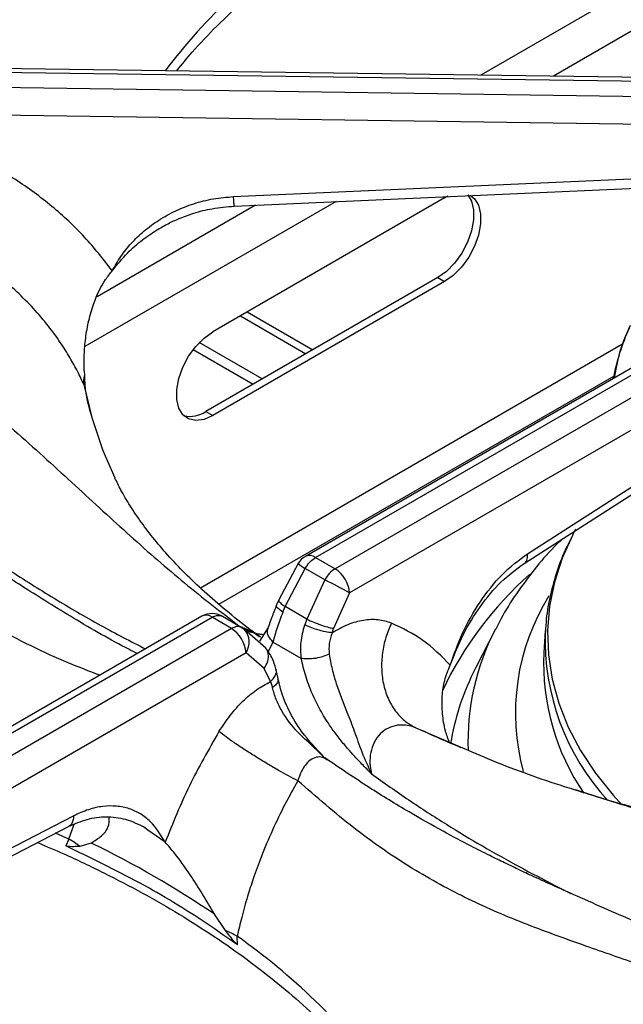
# Model space of a CAD drawing. Units: millimetres. Extents: x 5 to 429, y 5 to 292.
# Drawn here: x 341 to 348, y 236 to 248 of the extents above; entities that cross this region are included whole.
import ezdxf

# ---------------------------------------------------------------- set-up
doc = ezdxf.new("R2010")
doc.units = ezdxf.units.MM

msp = doc.modelspace()

# ---------------------------------------------------------------- linework, layer by layer
at = {"color": 8, "linetype": 'Continuous', "lineweight": 25}
for p, q in [((353.7004, 250.933), (346.7431, 246.9166)), ((353.7454, 250.4365), (347.6272, 246.9045)), ((344.9767, 245.3744), (341.9148, 243.6068)), ((343.9962, 245.3309), (342.0629, 244.2148)), ((348.4711, 243.6356), (343.3242, 240.6644)), ((343.2359, 243.5717), (343.9665, 243.15)), ((343.5473, 240.4665), (348.363, 243.2466)), ((341.9003, 243.1456), (341.9128, 243.0884)), ((343.7924, 240.2056), (343.8406, 240.1852)), ((343.7924, 240.2056), (343.8468, 240.1763)), ((344.2069, 240.0064), (344.1486, 239.8852)), ((345.9512, 238.9593), (346.4903, 238.7291)), ((341.7186, 237.6046), (341.7849, 237.7842)), ((341.7186, 237.6046), (341.5573, 237.6777)), ((342.8926, 237.5652), (342.6827, 237.7147))]:
    msp.add_line(p, q, dxfattribs=at)
at = {"color": 7, "linetype": 'Continuous', "lineweight": 25}
for p, q in [((349.5537, 246.8781), (340.1994, 247.0065)), ((340.2004, 246.9606), (349.5752, 246.8319)), ((349.5752, 246.6381), (340.2004, 246.7766)), ((349.4809, 246.3019), (340.196, 246.4391)), ((343.7262, 245.4357), (349.5437, 245.6938)), ((346.3008, 245.4202), (346.3452, 245.4433)), ((346.3008, 245.4202), (343.4724, 243.7874)), ((346.216, 244.4485), (343.3876, 242.8157)), ((346.3008, 244.3996), (343.4724, 242.7667)), ((346.216, 244.4485), (346.3008, 244.3996)), ((343.8944, 244.031), (344.6936, 243.5697)), ((343.8095, 243.982), (344.6087, 243.5207)), ((344.0749, 243.2125), (343.3076, 243.6555)), ((349.2532, 243.7342), (344.6023, 241.0492)), ((344.7273, 241.0369), (349.3999, 243.7343)), ((349.6375, 243.5971), (344.9649, 240.8997)), ((341.9048, 243.3128), (341.9072, 243.2532)), ((348.3893, 243.333), (348.3674, 243.2228)), ((349.7494, 243.2644), (345.1414, 240.6043)), ((341.9171, 243.0918), (341.9171, 243.0918)), ((343.3876, 242.8157), (343.4724, 242.7667)), ((347.3114, 241.0833), (349.82, 242.6916)), ((347.2698, 240.964), (349.7784, 242.5724)), ((344.7273, 241.0369), (344.9649, 240.8997)), ((344.5139, 240.963), (344.278, 240.5209)), ((344.3557, 240.4392), (344.601, 240.9027)), ((344.8386, 240.7655), (344.601, 240.9027)), ((344.8386, 240.7655), (344.6209, 240.2861)), ((344.278, 240.5209), (344.2515, 240.4596)), ((345.1414, 240.6043), (344.9469, 240.1721)), ((344.3268, 240.3706), (344.3557, 240.4392)), ((344.6209, 240.2861), (344.3557, 240.4392)), ((343.3399, 240.3205), (338.6889, 237.6355)), ((338.7922, 237.6106), (343.4648, 240.3081)), ((343.7025, 240.1709), (343.4648, 240.3081)), ((343.5911, 240.3197), (343.8288, 240.1825)), ((344.6209, 240.2861), (344.5958, 240.2158)), ((343.7025, 240.1709), (339.0298, 237.4734)), ((343.8288, 240.1825), (343.8583, 240.1606)), ((344.1203, 239.9305), (343.8583, 240.1606)), ((344.1488, 240.184), (344.0444, 240.0184)), ((344.9285, 240.1191), (344.9469, 240.1721)), ((346.9206, 240.1641), (346.6822, 239.6973)), ((347.5276, 240.1481), (347.51, 239.8741)), ((347.5276, 240.1481), (347.5265, 240.1296)), ((344.553, 239.8066), (344.2069, 240.0064)), ((343.879, 239.8755), (339.2711, 237.2154)), ((344.1011, 239.6838), (343.879, 239.8755)), ((344.1789, 239.5261), (344.1011, 239.6838)), ((344.2704, 239.5612), (344.244, 239.6814)), ((346.6822, 239.6973), (346.6454, 239.6233)), ((344.1789, 239.5261), (344.201, 239.4514)), ((344.872, 238.5704), (344.8427, 238.5935)), ((339.2534, 236.5916), (341.7758, 237.8876)), ((339.1909, 236.4604), (341.7133, 237.7564)), ((342.6827, 237.7147), (342.6298, 237.7524)), ((341.7186, 237.6046), (341.6834, 237.5212)), ((341.9921, 237.5562), (341.8532, 237.5149)), ((343.6269, 236.491), (343.4944, 236.689)), ((343.7751, 236.3136), (343.7713, 236.4196))]:
    msp.add_line(p, q, dxfattribs=at)
at = {"color": 7, "linetype": 'Continuous', "lineweight": 25, "flags": 128}
for points in [[(343.7373, 245.3194), (346.3696, 245.4362), (349.5548, 245.5775)], [(346.583, 245.4551), (346.6292, 245.3784), (346.6547, 245.2737), (346.6547, 245.1506), (346.6292, 245.0165), (346.5797, 244.8789), (346.509, 244.7461), (346.4214, 244.6256), (346.3217, 244.5244), (346.216, 244.4485)], [(346.6133, 245.4512), (346.6645, 245.4098), (346.7141, 245.3294), (346.7396, 245.2247), (346.7396, 245.1017), (346.7141, 244.9675), (346.6645, 244.83), (346.5939, 244.6971), (346.5062, 244.5766), (346.4066, 244.4754), (346.3008, 244.3996)], [(343.4724, 242.7667), (343.3666, 242.7205), (343.267, 242.7066), (343.1793, 242.7259), (343.1087, 242.7772), (343.0592, 242.8576), (343.0337, 242.9623), (343.0337, 243.0853), (343.0592, 243.2195), (343.1087, 243.357), (343.1793, 243.4899), (343.267, 243.6104), (343.3666, 243.7115), (343.4724, 243.7874)], [(342.0092, 242.7046), (342.1341, 242.3413), (342.2771, 242.0087)], [(347.8983, 241.3807), (347.8646, 241.3169), (347.8581, 241.3042)]]:
    msp.add_lwpolyline(points, dxfattribs=at)
at = {"color": 8, "linetype": 'Continuous', "lineweight": 25, "flags": 128}
for points in [[(341.9003, 243.1456), (341.9982, 242.7416), (342.0092, 242.7046)], [(347.8581, 241.3042), (347.7353, 241.0293), (347.6404, 240.7373), (347.5805, 240.4422), (347.5558, 240.1455), (347.5663, 239.8485), (347.6122, 239.5525), (347.6931, 239.2591), (347.8086, 238.9696), (347.9583, 238.6854), (348.1414, 238.4077), (348.357, 238.1379), (348.4611, 238.023)]]:
    msp.add_lwpolyline(points, dxfattribs=at)
at = {"color": 8, "linetype": 'Continuous', "lineweight": 25}
for centre, radius, start, end in [((349.3437, 242.0183), 8.1327, 125.17681, 142.49652), ((344.6542, 240.9368), 0.1239, 53.88713, 114.80276), ((344.886, 241.4069), 0.5792, 230.02524, 240.52036), ((350.2767, 237.5164), 4.4304, 131.56989, 154.65349), ((349.8673, 239.1401), 2.7035, 148.09282, 195.31045), ((343.3922, 240.2119), 0.1206, 52.95457, 115.73532), ((343.6842, 240.0046), 0.2337, 326.46192, 41.86207), ((349.5154, 238.803), 2.9301, 152.32091, 182.34064), ((350.4289, 240.0386), 2.9038, 178.20284, 222.56161), ((349.4429, 238.2598), 3.1121, 154.01496, 170.57079), ((339.0249, 229.7085), 8.2199, 37.59612, 54.73057)]:
    msp.add_arc(centre, radius, start, end, dxfattribs=at)
at = {"color": 7, "linetype": 'Continuous', "lineweight": 25}
for centre, radius, start, end in [((350.7704, 242.7894), 2.4504, 154.82105, 169.94707), ((342.1602, 243.1829), 0.2626, 164.46886, 188.16797), ((343.1962, 243.0966), 0.3399, 257.11358, 304.26295), ((344.7273, 240.8327), 0.25, 119.99731, 148.59036), ((344.7557, 240.5742), 0.3869, 4.46632, 57.26602), ((337.8546, 227.2786), 15.1879, 61.32896, 62.62309), ((343.4648, 240.1039), 0.25, 60.18235, 119.99731), ((343.4932, 239.8454), 0.3869, 4.46632, 57.26602), ((350.309, 239.7474), 2.8019, 177.40768, 214.43473), ((341.1171, 236.5556), 1.2092, 52.50249, 60.17081), ((336.6535, 226.5738), 12.2112, 55.92965, 64.07561), ((343.0724, 235.1882), 1.4159, 60.42174, 66.94467)]:
    msp.add_arc(centre, radius, start, end, dxfattribs=at)
for points, knots in [([(343.5567, 250.8172), (343.3878, 250.7029), (343.0554, 250.4781), (342.5859, 250.1918), (342.1707, 249.9558), (341.8298, 249.7753), (341.5595, 249.6391), (341.357, 249.5406), (341.2079, 249.4698), (341.0848, 249.4123), (340.9589, 249.3543), (340.8108, 249.287), (340.5819, 249.1843), (340.2774, 249.0499), (339.9047, 248.8865), (339.3864, 248.6559), (338.7357, 248.3521), (338.1231, 248.0261), (337.7003, 247.7753), (337.4216, 247.6006), (337.1228, 247.4), (336.7975, 247.1638), (336.4579, 246.8953), (336.0793, 246.5677), (335.8235, 246.3075), (335.6884, 246.1701)], [0, 0, 0, 0, 0.0651248, 0.1281601, 0.1819414, 0.2266745, 0.2612372, 0.2876843, 0.3060748, 0.3198185, 0.3363331, 0.3558754, 0.3784406, 0.4269263, 0.4763222, 0.5241801, 0.6269232, 0.7205675, 0.7498023, 0.7816033, 0.8224255, 0.8590917, 0.9007814, 0.9475978, 1, 1, 1, 1]), ([(343.9188, 250.5598), (343.6937, 250.3642), (343.2506, 249.979), (342.5737, 249.5084), (341.8891, 249.1301), (341.1738, 248.8202), (340.5134, 248.5827), (339.9124, 248.3743), (339.3913, 248.189), (338.8473, 247.9801), (338.3432, 247.7635), (337.8892, 247.5441), (337.4914, 247.3315), (337.0196, 247.0497), (336.4794, 246.6837), (336.0932, 246.3508), (335.9017, 246.1858)], [0, 0, 0, 0, 0.1005439, 0.1979162, 0.2951216, 0.3903295, 0.4887781, 0.5495233, 0.6111787, 0.6734415, 0.7360846, 0.7793671, 0.8226273, 0.865892, 0.9334793, 1, 1, 1, 1]), ([(343.0334, 246.9676), (343.0956, 247.0438), (343.2466, 247.2289), (343.5193, 247.5148), (343.8458, 247.8252), (344.1998, 248.1262), (344.5793, 248.4173), (344.9836, 248.6978), (345.412, 248.9669), (345.863, 249.2242), (346.3368, 249.468), (346.7476, 249.6632), (347.0073, 249.7714), (347.0951, 249.808)], [0, 0, 0, 0, 0.0686672, 0.1668619, 0.2649187, 0.3628786, 0.4607759, 0.5586378, 0.656485, 0.7543302, 0.8521843, 0.9500555, 1, 1, 1, 1]), ([(342.2478, 244.5325), (342.1385, 244.672), (341.9202, 244.9505), (341.5198, 245.3214), (341.0736, 245.6512), (340.5817, 245.9312), (340.0549, 246.1628), (339.6807, 246.2694), (339.4938, 246.3226)], [0, 0, 0, 0, 0.1670258, 0.3335569, 0.4999833, 0.6667886, 0.8335511, 1, 1, 1, 1]), ([(342.2478, 244.5325), (342.2812, 244.5912), (342.3473, 244.7078), (342.4787, 244.8706), (342.6335, 245.0203), (342.8154, 245.1539), (343.0184, 245.2665), (343.2423, 245.3535), (343.4794, 245.4151), (343.6443, 245.4289), (343.7262, 245.4357)], [0, 0, 0, 0, 0.1204411, 0.238758, 0.3631131, 0.4873253, 0.6144125, 0.7413326, 0.8716469, 1, 1, 1, 1]), ([(342.2478, 244.5325), (342.3075, 244.6059), (342.4181, 244.7419), (342.6038, 244.903), (342.7718, 245.02), (342.9228, 245.1051), (343.075, 245.1756), (343.2539, 245.2401), (343.4784, 245.2974), (343.6464, 245.3117), (343.7373, 245.3194)], [0, 0, 0, 0, 0.1669337, 0.3092203, 0.4281355, 0.5222477, 0.6083062, 0.7160801, 0.8464544, 1, 1, 1, 1]), ([(341.9003, 243.1456), (341.8761, 243.1976), (341.8247, 243.3083), (341.7298, 243.4798), (341.6122, 243.6659), (341.4649, 243.8672), (341.2892, 244.0734), (341.0873, 244.2766), (340.8629, 244.4706), (340.6207, 244.6496), (340.3693, 244.808), (340.0655, 244.971), (339.7026, 245.1307), (339.4092, 245.217), (339.2651, 245.2593)], [0, 0, 0, 0, 0.0525175, 0.1118264, 0.1779312, 0.2508353, 0.3343636, 0.4168513, 0.5005174, 0.5899468, 0.6733609, 0.7507542, 0.8776741, 1, 1, 1, 1]), ([(335.9017, 244.9533), (336.0263, 244.9635), (336.2767, 244.9838), (336.6715, 244.9577), (337.1327, 244.8842), (337.6595, 244.7404), (338.2979, 244.491), (338.9776, 244.1407), (339.6789, 243.6907), (340.39, 243.1558), (341.0968, 242.5542), (341.801, 241.9092), (342.4734, 241.2901), (343.1365, 240.7084), (343.572, 240.3745), (343.7924, 240.2056)], [0, 0, 0, 0, 0.04442381, 0.0893239, 0.13473341, 0.19934347, 0.2641284, 0.34773432, 0.43070165, 0.51210262, 0.61109399, 0.70662738, 0.80233795, 0.90000502, 1, 1, 1, 1]), ([(341.9048, 243.3128), (341.9042, 243.3774), (341.9031, 243.5067), (341.9212, 243.7139), (341.9579, 243.9251), (342.0294, 244.1717), (342.1283, 244.3832), (342.2199, 244.4976), (342.2478, 244.5325)], [0, 0, 0, 0, 0.1536747, 0.3077177, 0.4734438, 0.6389961, 0.8899032, 1, 1, 1, 1]), ([(342.553, 239.8662), (342.5185, 239.8833), (342.2601, 240.0115), (341.7986, 240.2803), (341.1924, 240.6541), (340.6516, 241.0129), (340.1737, 241.3422), (339.7368, 241.649), (339.3298, 241.9357), (338.948, 242.2035), (338.602, 242.4437), (338.2381, 242.6918), (337.8521, 242.9477), (337.4047, 243.2259), (337.0169, 243.4482), (336.702, 243.6138), (336.475, 243.7255), (336.2509, 243.828), (335.9911, 243.9365), (335.7173, 244.0366), (335.4235, 244.1252), (335.1257, 244.1959), (334.9262, 244.2185), (334.8194, 244.2306)], [0, 0, 0, 0, 0.0134146, 0.1005816, 0.1791041, 0.2492269, 0.3111928, 0.3651319, 0.4188973, 0.4673451, 0.5122718, 0.5536643, 0.6102871, 0.6678222, 0.7292301, 0.7596219, 0.7881112, 0.8152626, 0.8438866, 0.8838689, 0.9169878, 0.9555379, 1, 1, 1, 1]), ([(348.5629, 243.8658), (348.5073, 243.7402), (348.4293, 243.5641), (348.3982, 243.3845), (348.3893, 243.333)], [0, 0, 0, 0, 0.7136191, 1, 1, 1, 1]), ([(341.9072, 243.2532), (341.9081, 243.2358), (341.9099, 243.2012), (341.9133, 243.1486), (341.9154, 243.1105), (341.9172, 243.0927), (341.9172, 243.0918)], [0, 0, 0, 0, 0.3171692, 0.6343279, 0.9827217, 1, 1, 1, 1]), ([(342.0212, 242.6775), (341.99, 242.7816), (341.949, 242.9187), (341.926, 243.0567), (341.9204, 243.09)], [0, 0, 0, 0, 0.75906417, 1, 1, 1, 1]), ([(344.0563, 240.0645), (344.0259, 240.0866), (343.8899, 240.185), (343.6673, 240.3605), (343.3995, 240.5895), (343.1598, 240.8159), (342.9467, 241.0382), (342.76, 241.2552), (342.5986, 241.4658), (342.4622, 241.6683), (342.3548, 241.85), (342.3033, 241.9572), (342.2803, 242.0051)], [0, 0, 0, 0, 0.0312327, 0.1393408, 0.2473525, 0.3554295, 0.463791, 0.5727461, 0.6827049, 0.7942133, 0.9080058, 1, 1, 1, 1]), ([(347.731, 241.2597), (347.7004, 241.23), (347.5773, 241.1105), (347.3895, 240.889), (347.1721, 240.5964), (347.0175, 240.3543), (346.9459, 240.2074), (346.925, 240.1645)], [0, 0, 0, 0, 0.0890842, 0.3580168, 0.6253499, 0.890567, 1, 1, 1, 1]), ([(347.8507, 241.2842), (347.8288, 241.2432), (347.7574, 241.1088), (347.6686, 240.8744), (347.5861, 240.5836), (347.5398, 240.3342), (347.5328, 240.182), (347.5303, 240.1281)], [0, 0, 0, 0, 0.1110072, 0.3634349, 0.6141686, 0.8633415, 1, 1, 1, 1]), ([(344.601, 240.9027), (344.6104, 240.9179), (344.6289, 240.9476), (344.6709, 240.9972), (344.7051, 241.0213), (344.7273, 241.0369)], [0, 0, 0, 0, 0.2709014, 0.5281983, 1, 1, 1, 1]), ([(346.3694, 239.7262), (346.4152, 239.8565), (346.5087, 240.1223), (346.7268, 240.5012), (346.9971, 240.8468), (347.206, 241.004), (347.3114, 241.0833)], [0, 0, 0, 0, 0.2395345, 0.4883801, 0.7419462, 1, 1, 1, 1]), ([(344.9649, 240.8997), (344.9413, 240.8832), (344.8938, 240.8502), (344.8571, 240.7938), (344.8386, 240.7655)], [0, 0, 0, 0, 0.4975891, 1, 1, 1, 1]), ([(346.3694, 239.7262), (346.4194, 239.8515), (346.5203, 240.1042), (346.7324, 240.4477), (346.982, 240.7516), (347.1735, 240.8929), (347.2698, 240.964)], [0, 0, 0, 0, 0.2458448, 0.4955257, 0.7462935, 1, 1, 1, 1]), ([(344.2515, 240.4596), (344.2312, 240.4075), (344.1917, 240.3062), (344.1628, 240.2239), (344.1488, 240.184)], [0, 0, 0, 0, 0.5143288, 1, 1, 1, 1]), ([(343.4648, 240.3081), (343.4885, 240.3189), (343.5359, 240.3405), (343.5727, 240.3267), (343.5911, 240.3197)], [0, 0, 0, 0, 0.4975895, 1, 1, 1, 1]), ([(344.3268, 240.3706), (344.3025, 240.3058), (344.2536, 240.1749), (344.2225, 240.0629), (344.2069, 240.0064)], [0, 0, 0, 0, 0.495098, 1, 1, 1, 1]), ([(344.6209, 240.2861), (344.6487, 240.2729), (344.7063, 240.2455), (344.8054, 240.209), (344.8899, 240.1834), (344.9284, 240.1757), (344.9469, 240.1721)], [0, 0, 0, 0, 0.2706139, 0.5623405, 0.7893873, 1, 1, 1, 1]), ([(345.6518, 240.2374), (345.5986, 240.2538), (345.4922, 240.2866), (345.3112, 240.2767), (345.1214, 240.2265), (344.9929, 240.1549), (344.9285, 240.1191)], [0, 0, 0, 0, 0.2498257, 0.500101, 0.7494335, 1, 1, 1, 1]), ([(343.8288, 240.1825), (343.8193, 240.1869), (343.8008, 240.1953), (343.7588, 240.1964), (343.7246, 240.1809), (343.7025, 240.1709)], [0, 0, 0, 0, 0.2709025, 0.5282004, 1, 1, 1, 1]), ([(344.553, 239.8066), (344.5483, 239.8724), (344.5387, 240.0076), (344.5764, 240.1452), (344.5958, 240.2158)], [0, 0, 0, 0, 0.4866716, 1, 1, 1, 1]), ([(344.9285, 240.1191), (344.9031, 240.1217), (344.8502, 240.1272), (344.7505, 240.1537), (344.661, 240.1851), (344.617, 240.2058), (344.5958, 240.2158)], [0, 0, 0, 0, 0.2705683, 0.5623477, 0.7894273, 1, 1, 1, 1]), ([(345.6518, 240.2373), (345.6276, 240.1802), (345.5778, 240.0623), (345.5373, 239.8701), (345.5269, 239.6709), (345.553, 239.4759), (345.6142, 239.2982), (345.7061, 239.1493), (345.8189, 239.0327), (345.908, 238.9833), (345.9512, 238.9593)], [0, 0, 0, 0, 0.1161856, 0.2396101, 0.3683809, 0.5000004, 0.6316199, 0.7603897, 0.8838142, 1, 1, 1, 1]), ([(346.3694, 239.7262), (346.2626, 239.8337), (346.0493, 240.0484), (345.7841, 240.1744), (345.6518, 240.2373)], [0, 0, 0, 0, 0.5009306, 1, 1, 1, 1]), ([(344.0921, 240.0956), (344.08, 240.0965), (344.0612, 240.0979), (344.0324, 240.1019), (344.0165, 240.1045), (344.0084, 240.1061), (344.0055, 240.1066), (344.0047, 240.1068), (344.0046, 240.1068), (344.0046, 240.1068), (344.0046, 240.1068), (344.0046, 240.1068)], [0, 0, 0, 0, 0.4927012, 0.7654325, 0.9071588, 0.9793894, 0.997596, 0.9987042, 0.9992582, 0.9998963, 1, 1, 1, 1]), ([(344.9285, 240.1191), (344.9141, 240.0758), (344.8853, 239.9892), (344.8905, 239.9013), (344.8931, 239.8573)], [0, 0, 0, 0, 0.4997386, 1, 1, 1, 1]), ([(344.244, 239.6814), (344.2309, 239.7231), (344.2008, 239.8187), (344.1493, 239.8902), (344.1203, 239.9305)], [0, 0, 0, 0, 0.4355796, 1, 1, 1, 1]), ([(344.8931, 239.8573), (344.865, 239.8456), (344.8066, 239.8214), (344.7041, 239.8023), (344.6151, 239.7974), (344.5732, 239.8036), (344.553, 239.8066)], [0, 0, 0, 0, 0.27082973, 0.56228282, 0.78916868, 1, 1, 1, 1]), ([(345.4086, 238.3994), (345.3697, 238.4393), (345.2982, 238.5127), (345.1917, 238.625), (345.0894, 238.7398), (344.9896, 238.8633), (344.8852, 239.0081), (344.7809, 239.178), (344.6815, 239.3796), (344.6007, 239.5925), (344.5689, 239.7354), (344.553, 239.8066)], [0, 0, 0, 0, 0.1037065, 0.1909685, 0.286556, 0.3848329, 0.4764169, 0.6025947, 0.7319485, 0.8665759, 1, 1, 1, 1]), ([(344.8931, 239.8573), (344.9036, 239.7971), (344.9244, 239.6782), (344.9955, 239.4387), (345.097, 239.1855), (345.2032, 238.9155), (345.287, 238.6608), (345.3673, 238.4882), (345.4086, 238.3994)], [0, 0, 0, 0, 0.1210257, 0.2391608, 0.4753332, 0.6377799, 0.8135581, 1, 1, 1, 1]), ([(346.362, 238.7774), (346.3437, 238.8255), (346.3004, 238.9394), (346.2711, 239.1322), (346.2655, 239.339), (346.2942, 239.5422), (346.344, 239.6641), (346.3694, 239.7262)], [0, 0, 0, 0, 0.1581157, 0.3744406, 0.5956275, 0.7942127, 1, 1, 1, 1]), ([(344.8237, 238.6103), (344.7318, 238.707), (344.5676, 238.88), (344.4106, 239.1449), (344.3149, 239.3693), (344.2859, 239.4945), (344.2704, 239.5612)], [0, 0, 0, 0, 0.352457, 0.6305336, 0.8029839, 1, 1, 1, 1]), ([(343.5488, 238.9143), (343.5931, 238.9817), (343.6817, 239.1168), (343.8385, 239.2882), (344.0058, 239.432), (344.1211, 239.4947), (344.179, 239.5261)], [0, 0, 0, 0, 0.24978921, 0.50023851, 0.74938595, 1, 1, 1, 1]), ([(344.84, 238.5907), (344.7867, 238.6441), (344.6797, 238.7513), (344.4822, 238.9241), (344.3355, 239.1185), (344.2412, 239.3088), (344.2145, 239.4035), (344.201, 239.4514)], [0, 0, 0, 0, 0.203349, 0.4077414, 0.7003254, 0.8486374, 1, 1, 1, 1]), ([(345.9512, 238.9593), (345.9392, 238.964), (345.8691, 238.9918), (345.7519, 239.0041), (345.613, 238.9636), (345.5115, 238.8915), (345.436, 238.7854), (345.3941, 238.659), (345.3879, 238.5704), (345.3898, 238.5261), (345.39, 238.5229), (345.3906, 238.5111), (345.3938, 238.4686), (345.4021, 238.4298), (345.4086, 238.3994)], [0, 0, 0, 0, 0.0426361, 0.2496047, 0.374694, 0.4995156, 0.6241651, 0.7488903, 0.8739687, 0.8742979, 0.8767554, 0.8834537, 0.9083276, 1, 1, 1, 1]), ([(343.5488, 238.9142), (343.4234, 238.6968), (343.1722, 238.2613), (342.9859, 237.7974), (342.8926, 237.5652)], [0, 0, 0, 0, 0.4993381, 1, 1, 1, 1]), ([(344.511, 238.3137), (344.4347, 238.3543), (344.3172, 238.4168), (344.1355, 238.5234), (343.9931, 238.6103), (343.8561, 238.6978), (343.6932, 238.8062), (343.6057, 238.8717), (343.5488, 238.9142)], [0, 0, 0, 0, 0.2391829, 0.3681846, 0.5000001, 0.6318161, 0.7608182, 1, 1, 1, 1]), ([(346.5034, 238.7181), (346.4308, 238.748), (346.2656, 238.8162), (346.1098, 238.8884), (346.0224, 238.9289)], [0, 0, 0, 0, 0.4394252, 1, 1, 1, 1]), ([(346.4903, 238.7291), (346.6178, 238.6736), (347.0453, 238.4876), (347.512, 238.3224), (347.8371, 238.2222), (347.8764, 238.2101)], [0, 0, 0, 0, 0.272059, 0.9120504, 1, 1, 1, 1]), ([(352.5455, 234.1178), (352.475, 234.1889), (352.2836, 234.382), (351.9719, 234.6484), (351.6329, 234.9173), (351.3243, 235.1413), (351.0518, 235.3255), (350.8139, 235.4768), (350.605, 235.6035), (350.4067, 235.7187), (350.2069, 235.8302), (349.9118, 235.9886), (349.5057, 236.193), (349.0555, 236.4034), (348.647, 236.5865), (348.2857, 236.7454), (347.9348, 236.8995), (347.6246, 237.0379), (347.4086, 237.1366), (347.2659, 237.2031), (347.1572, 237.2543), (347.0184, 237.3208), (346.8367, 237.4098), (346.5867, 237.5362), (346.2591, 237.7097), (345.8438, 237.9457), (345.3743, 238.232), (345.0419, 238.4568), (344.873, 238.571)], [0, 0, 0, 0, 0.0279684, 0.0759959, 0.1187591, 0.1563634, 0.1921669, 0.2213035, 0.2461242, 0.2710558, 0.2962414, 0.3217021, 0.3829195, 0.4500385, 0.4951119, 0.5434645, 0.593914, 0.6365404, 0.6690151, 0.6814361, 0.694377, 0.7129659, 0.7373058, 0.7674369, 0.813332, 0.8685106, 0.9331834, 1, 1, 1, 1]), ([(344.511, 238.3137), (344.4576, 238.2187), (344.3475, 238.0231), (344.1978, 237.7122), (344.0698, 237.4091), (343.9706, 237.138), (343.8917, 236.8926), (343.8255, 236.658), (343.7888, 236.4965), (343.7713, 236.4196)], [0, 0, 0, 0, 0.1590327, 0.3274365, 0.5006245, 0.6375932, 0.7496892, 0.8807694, 1, 1, 1, 1]), ([(353.5289, 237.2073), (353.3816, 237.2151), (353.0219, 237.2339), (352.4544, 237.2826), (351.8282, 237.3505), (351.2103, 237.4347), (350.6022, 237.534), (350.0058, 237.6481), (349.4223, 237.7765), (348.8542, 237.9188), (348.3438, 238.0606), (348.031, 238.1604), (347.8958, 238.2036)], [0, 0, 0, 0, 0.07381935, 0.18026338, 0.28658921, 0.3927626, 0.4987494, 0.60451588, 0.71002886, 0.81525604, 0.92016653, 1, 1, 1, 1]), ([(342.8926, 237.5652), (342.8373, 237.6566), (342.7531, 237.7957), (342.5935, 237.9154), (342.4562, 237.9796), (342.3025, 238.0108), (342.1346, 238.0077), (341.9574, 237.9708), (341.8361, 237.9152), (341.7758, 237.8876)], [0, 0, 0, 0, 0.2396253, 0.3646295, 0.4874651, 0.6143813, 0.742544, 0.8719204, 1, 1, 1, 1]), ([(341.7133, 237.7564), (341.7895, 237.79), (341.9429, 237.8578), (342.1734, 237.8847), (342.4129, 237.8596), (342.5731, 237.7826), (342.6544, 237.7435)], [0, 0, 0, 0, 0.2438778, 0.4909124, 0.7417767, 1, 1, 1, 1]), ([(341.9921, 237.5562), (342.0355, 237.5846), (342.1236, 237.6423), (342.2117, 237.7486), (342.2098, 237.8295), (342.2088, 237.8714)], [0, 0, 0, 0, 0.3185762, 0.6465666, 1, 1, 1, 1]), ([(341.3349, 237.5619), (341.4424, 237.5167), (341.7213, 237.3993), (342.1496, 237.194), (342.6206, 236.9486), (343.0689, 236.6901), (343.4941, 236.4198), (343.8952, 236.1383), (344.2712, 235.8465), (344.6217, 235.5451), (344.9442, 235.2345), (345.2036, 234.9598), (345.3436, 234.7862), (345.3959, 234.7214)], [0, 0, 0, 0, 0.0614275, 0.1592886, 0.2571187, 0.3549213, 0.4527022, 0.5504705, 0.6482366, 0.7460149, 0.8438273, 0.9417024, 1, 1, 1, 1]), ([(343.7751, 236.3136), (343.6484, 236.403), (343.2732, 236.6676), (342.5903, 237.0817), (341.9866, 237.3743), (341.6834, 237.5212)], [0, 0, 0, 0, 0.2025042, 0.599597, 1, 1, 1, 1]), ([(341.8532, 237.5149), (341.8404, 237.5143), (341.8147, 237.513), (341.7743, 237.5116), (341.7342, 237.5117), (341.7033, 237.513), (341.6862, 237.52), (341.6834, 237.5212)], [0, 0, 0, 0, 0.2369191, 0.4738368, 0.7341654, 0.9557978, 1, 1, 1, 1]), ([(343.4944, 236.689), (343.4464, 236.7704), (343.349, 236.9356), (343.1862, 237.1909), (343.0242, 237.4167), (342.9306, 237.5223), (342.8926, 237.5652)], [0, 0, 0, 0, 0.2395923, 0.486265, 0.7912365, 1, 1, 1, 1]), ([(343.7751, 236.3136), (343.7625, 236.326), (343.7306, 236.3576), (343.6822, 236.4213), (343.6453, 236.4677), (343.6269, 236.491)], [0, 0, 0, 0, 0.2455193, 0.6223447, 1, 1, 1, 1])]:
    msp.add_open_spline(points, degree=3, knots=knots, dxfattribs=at)
at = {"color": 8, "linetype": 'Continuous', "lineweight": 25}
for points, knots in [([(343.7373, 245.3201), (343.7365, 245.322), (343.7347, 245.3262), (343.7307, 245.367), (343.7277, 245.4134), (343.7262, 245.4357)], [0, 0, 0, 0, 0.2989709, 0.6641066, 1, 1, 1, 1]), ([(342.0961, 239.6024), (341.9678, 239.6508), (341.5341, 239.8143), (340.805, 240.1805), (339.9335, 240.6976), (339.0953, 241.2853), (338.3977, 241.8315), (337.8147, 242.3067), (337.3409, 242.6958), (336.8749, 243.0698), (336.4663, 243.3802), (336.1128, 243.627), (335.8118, 243.8178), (335.464, 244.0091), (335.0759, 244.179), (334.8084, 244.2235), (334.6757, 244.2456)], [0, 0, 0, 0, 0.0434977, 0.1470456, 0.2504161, 0.3516623, 0.4563549, 0.5209527, 0.5865184, 0.6527302, 0.7193463, 0.7653738, 0.8113778, 0.8573864, 0.9292603, 1, 1, 1, 1]), ([(337.8663, 242.9354), (337.8767, 242.9297), (338.0465, 242.8373), (338.3585, 242.6436), (338.8283, 242.3433), (339.3268, 242.0089), (339.865, 241.6398), (340.4252, 241.2566), (340.9805, 240.8873), (341.5441, 240.5327), (342.0986, 240.2069), (342.4704, 240.0161), (342.6516, 239.9232)], [0, 0, 0, 0, 0.0064783, 0.1058998, 0.1950915, 0.301046, 0.4193156, 0.5340456, 0.6537911, 0.7681837, 0.8870368, 1, 1, 1, 1]), ([(347.2678, 240.9661), (347.2724, 240.9681), (347.2924, 240.9768), (347.3112, 241.0163), (347.3113, 241.0616), (347.3114, 241.0833)], [0, 0, 0, 0, 0.1311643, 0.5837097, 1, 1, 1, 1]), ([(344.2835, 240.5185), (344.281, 240.5144), (344.2753, 240.5051), (344.3038, 240.4754), (344.3389, 240.451), (344.3557, 240.4392)], [0, 0, 0, 0, 0.2921929, 0.6593841, 1, 1, 1, 1]), ([(344.3268, 240.3706), (344.3059, 240.386), (344.2625, 240.4179), (344.2431, 240.4488), (344.2525, 240.4574), (344.2538, 240.4586)], [0, 0, 0, 0, 0.4430089, 0.9207445, 1, 1, 1, 1]), ([(343.8577, 240.1779), (343.8654, 240.1747), (343.9071, 240.1574), (343.9679, 240.1239), (344.0182, 240.0895), (344.0385, 240.0756)], [0, 0, 0, 0, 0.1198111, 0.6449033, 1, 1, 1, 1]), ([(343.8643, 240.1669), (343.8853, 240.1541), (343.9279, 240.1281), (343.9767, 240.1179), (344.0014, 240.1127)], [0, 0, 0, 0, 0.4939967, 1, 1, 1, 1]), ([(344.2069, 240.0064), (344.1872, 240.0297), (344.1465, 240.0779), (344.1333, 240.1442), (344.1487, 240.1756), (344.1528, 240.184)], [0, 0, 0, 0, 0.40501, 0.8408634, 1, 1, 1, 1]), ([(344.1011, 239.6838), (344.1184, 239.7131), (344.1543, 239.7739), (344.154, 239.8615), (344.1378, 239.915), (344.1204, 239.93), (344.1201, 239.9303)], [0, 0, 0, 0, 0.3407195, 0.7080164, 0.9938834, 1, 1, 1, 1]), ([(344.1789, 239.5261), (344.1992, 239.5479), (344.2414, 239.5934), (344.2562, 239.6518), (344.2434, 239.6775), (344.2419, 239.6806)], [0, 0, 0, 0, 0.4481935, 0.9321507, 1, 1, 1, 1]), ([(344.2646, 239.5588), (344.2674, 239.5517), (344.2755, 239.5307), (344.2519, 239.4913), (344.2175, 239.4643), (344.201, 239.4514)], [0, 0, 0, 0, 0.2099662, 0.6199353, 1, 1, 1, 1]), ([(344.8701, 238.5667), (344.8581, 238.5758), (344.8227, 238.6027), (344.7553, 238.6096), (344.6777, 238.5849), (344.5956, 238.5113), (344.541, 238.4118), (344.5171, 238.3338), (344.5109, 238.3138)], [0, 0, 0, 0, 0.0901393, 0.2648221, 0.4405217, 0.6209678, 0.9025429, 1, 1, 1, 1]), ([(345.4086, 238.3994), (345.5605, 238.2921), (345.8641, 238.0775), (346.3156, 237.7857), (346.767, 237.5138), (347.2083, 237.2673), (347.5682, 237.0783), (347.7758, 236.9744), (347.8408, 236.9419)], [0, 0, 0, 0, 0.1889109, 0.3776699, 0.5579188, 0.7448868, 0.9201749, 1, 1, 1, 1]), ([(352.4391, 234.0158), (352.3419, 234.1009), (352.1168, 234.2981), (351.7461, 234.5739), (351.2764, 234.889), (350.7388, 235.1994), (350.0879, 235.5209), (349.3976, 235.8101), (348.6877, 236.0697), (347.9724, 236.3163), (347.2583, 236.5737), (346.544, 236.8822), (345.8577, 237.2615), (345.1815, 237.7313), (344.7369, 238.1174), (344.5109, 238.3137)], [0, 0, 0, 0, 0.0343123, 0.0794888, 0.12516, 0.1907078, 0.2562867, 0.3405692, 0.4241117, 0.5061383, 0.6044821, 0.702138, 0.7994083, 0.8980361, 1, 1, 1, 1]), ([(347.8764, 238.2101), (348.1195, 238.1335), (348.6449, 237.968), (349.4217, 237.7492), (350.1066, 237.5323), (350.6785, 237.3128), (351.1422, 237.1001), (351.5977, 236.8464), (351.998, 236.5756), (352.3451, 236.2996), (352.6403, 236.0338), (352.9805, 235.683), (353.2698, 235.3533), (353.4476, 235.0912), (353.4922, 235.0254)], [0, 0, 0, 0, 0.1105198, 0.2388844, 0.3718999, 0.4538576, 0.5364097, 0.6198284, 0.7043468, 0.7625365, 0.8206903, 0.8788426, 0.9696057, 1, 1, 1, 1]), ([(341.7758, 237.8876), (341.7743, 237.868), (341.7713, 237.8273), (341.7492, 237.7807), (341.7242, 237.7651), (341.7125, 237.7577)], [0, 0, 0, 0, 0.3292346, 0.6855072, 1, 1, 1, 1])]:
    msp.add_open_spline(points, degree=3, knots=knots, dxfattribs=at)

doc.saveas('drawing.dxf')
